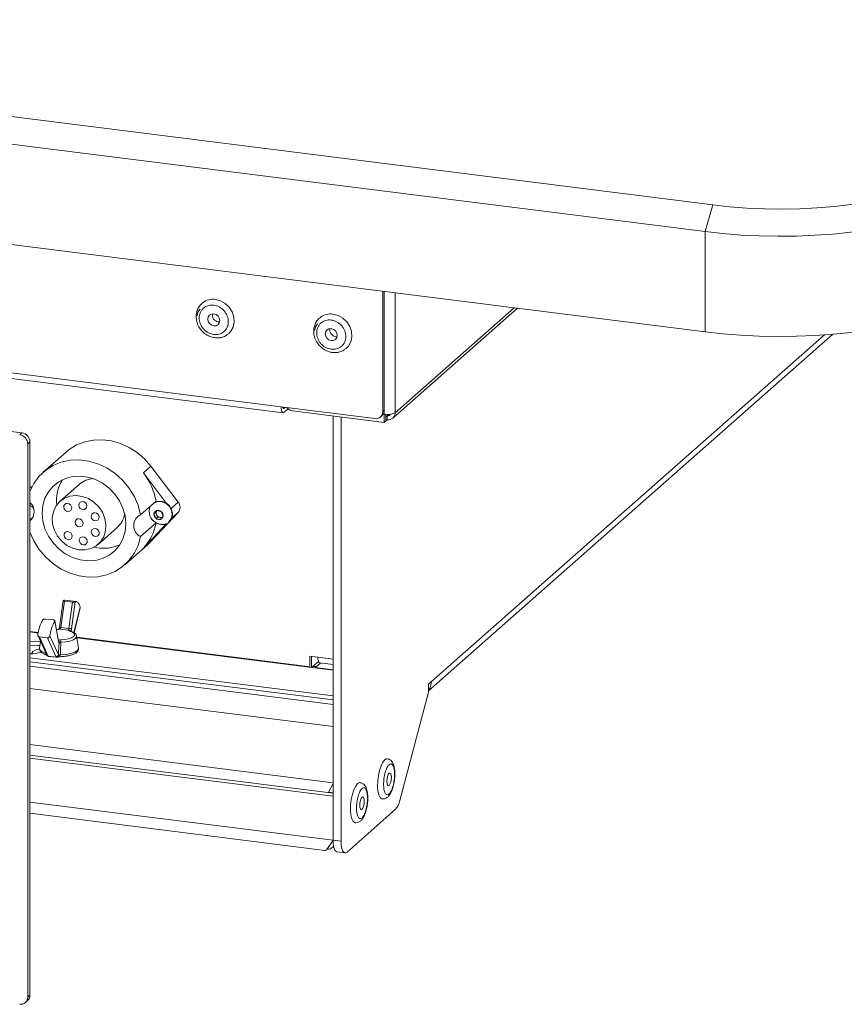
# Model space of a CAD drawing. Units: millimetres. Extents: x 5 to 415, y 5 to 292.
# Drawn here: x 348 to 361, y 97 to 112 of the extents above; entities that cross this region are included whole.
import ezdxf

# ---------------------------------------------------------------- set-up
doc = ezdxf.new("R2010")
doc.units = ezdxf.units.MM

msp = doc.modelspace()

# ---------------------------------------------------------------- linework, layer by layer
at = {"color": 7, "linetype": 'Continuous', "lineweight": 15}
for p, q in [((256.978, 122.033), (358.8135, 109.203)), ((358.6956, 108.7848), (256.8602, 121.6148)), ((358.6956, 107.2134), (256.8602, 120.0435)), ((352.0538, 106.0385), (273.3543, 115.9537)), ((273.3848, 115.863), (352.0843, 105.9478)), ((347.9946, 105.6327), (267.9855, 115.7129)), ((358.6956, 108.7848), (358.8135, 109.203)), ((358.6956, 107.2134), (358.6956, 108.7848)), ((353.644, 107.8499), (353.644, 105.9639)), ((353.6676, 105.9847), (353.6676, 107.8469)), ((353.8029, 105.8634), (355.7539, 107.584)), ((351.0697, 107.3705), (351.0902, 107.3702)), ((352.9093, 107.1387), (352.9299, 107.1384)), ((354.3595, 101.5882), (360.6954, 107.1759)), ((353.5193, 105.8539), (352.0538, 106.0385)), ((352.1162, 106.0307), (352.101, 106.0173)), ((352.101, 105.9544), (352.1621, 106.0083)), ((353.6676, 105.7961), (352.2333, 105.9768)), ((352.8677, 99.2453), (352.8677, 105.8969)), ((352.9925, 99.2296), (352.9925, 105.8812)), ((353.6075, 105.8796), (353.6311, 105.9004)), ((353.644, 105.9639), (353.6676, 105.9847)), ((353.6676, 105.7961), (353.6676, 105.9218)), ((353.6912, 105.8169), (353.6912, 105.9197)), ((353.6912, 105.8845), (353.6959, 105.8839)), ((353.6959, 105.8839), (353.7147, 105.9005)), ((353.6959, 105.8839), (353.6959, 105.8211)), ((353.7147, 105.9005), (353.7147, 105.8377)), ((353.6912, 105.8169), (353.6676, 105.7961)), ((353.6959, 105.8211), (353.6912, 105.8217)), ((353.6959, 105.8211), (353.7147, 105.8377)), ((347.9592, 105.6015), (347.9946, 105.6327)), ((348.1193, 105.4913), (348.0839, 105.4601)), ((348.0839, 96.7863), (348.0839, 105.4601)), ((348.1193, 96.8175), (348.1193, 105.4913)), ((348.6856, 105.3312), (348.3261, 105.0141)), ((349.8972, 105.0042), (350.0151, 105.1082)), ((350.0151, 105.1082), (350.4416, 104.5467)), ((349.8972, 105.0042), (350.2608, 104.5257)), ((348.8918, 104.8241), (348.5913, 104.5591)), ((349.8536, 104.3484), (350.0953, 104.5615)), ((348.1761, 104.4491), (348.1625, 104.4669)), ((350.4416, 104.3843), (350.0151, 103.9303)), ((350.1032, 104.4147), (350.0619, 104.3604)), ((350.0855, 104.3812), (350.0619, 104.3604)), ((350.0619, 104.3604), (350.0924, 104.2908)), ((350.1061, 104.4083), (350.0855, 104.3812)), ((350.0855, 104.3812), (350.1008, 104.3464)), ((350.1008, 104.3464), (350.116, 104.3116)), ((350.1749, 104.3994), (350.1032, 104.4147)), ((350.1099, 104.4133), (350.1061, 104.4083)), ((350.1103, 104.4132), (350.1061, 104.4083)), ((350.1642, 104.2755), (350.2054, 104.3298)), ((350.2054, 104.3298), (350.1749, 104.3994)), ((348.1193, 104.2668), (348.1687, 104.3104)), ((350.0953, 104.2192), (349.8536, 104.006)), ((350.2608, 104.2133), (349.8972, 103.8263)), ((350.116, 104.3116), (350.0924, 104.2908)), ((350.0924, 104.2908), (350.1642, 104.2755)), ((350.116, 104.3116), (350.1519, 104.304)), ((350.1519, 104.304), (350.1811, 104.2977)), ((350.2947, 104.2338), (350.2994, 104.238)), ((349.1866, 103.8841), (349.4871, 104.1491)), ((349.5267, 103.8784), (349.4804, 103.8587)), ((349.6049, 103.5641), (349.9644, 103.8812)), ((349.8972, 103.8263), (350.0151, 103.9303)), ((350.0151, 103.9303), (349.9644, 103.8812)), ((348.6376, 103.0029), (348.5817, 102.5834)), ((348.6596, 102.9944), (348.6047, 102.5819)), ((348.8474, 102.9859), (348.6587, 103.008)), ((348.6596, 102.9944), (348.7854, 102.9797)), ((348.7305, 102.5672), (348.7854, 102.9797)), ((348.8282, 102.9827), (348.7721, 102.5606)), ((348.81, 102.4992), (348.9053, 102.8906)), ((348.3635, 102.7132), (348.4893, 102.6985)), ((348.5656, 102.3645), (348.5094, 102.6799)), ((348.5669, 102.374), (348.5112, 102.6867)), ((348.2493, 102.503), (348.1193, 102.5193)), ((348.727, 102.5379), (348.5879, 102.5541)), ((348.6047, 102.5819), (348.7305, 102.5672)), ((348.2463, 102.4502), (348.3788, 102.1582)), ((348.2699, 102.4321), (348.3957, 102.4174)), ((348.2699, 102.4321), (348.4009, 102.1431)), ((348.286, 102.3628), (348.2702, 102.2566)), ((348.5268, 102.1284), (348.3957, 102.4174)), ((348.4323, 102.4492), (348.5664, 102.1536)), ((348.8787, 102.2566), (348.8507, 102.4447)), ((352.4687, 101.9714), (348.8533, 102.4269)), ((348.1193, 102.1068), (352.8677, 101.5086)), ((348.1193, 102.044), (352.8677, 101.4457)), ((348.4009, 102.1431), (348.4037, 102.1331)), ((348.4037, 102.1331), (348.5333, 102.1179)), ((348.408, 102.1288), (348.5376, 102.1137)), ((348.5333, 102.1179), (348.5268, 102.1284)), ((348.5664, 102.1536), (348.5694, 102.1418)), ((352.6301, 102.1156), (352.5054, 102.1313)), ((352.5054, 102.1313), (352.5054, 101.9581)), ((352.529, 102.1283), (352.529, 101.9551)), ((352.6391, 102.0498), (352.5313, 101.9548)), ((352.6606, 102.0249), (352.8677, 101.9988)), ((352.8677, 101.9124), (352.452, 101.9648)), ((352.5901, 101.9545), (352.6066, 101.9691)), ((352.8677, 101.9195), (352.5901, 101.9545)), ((352.5901, 101.9545), (352.5901, 101.9474)), ((354.3595, 101.6923), (354.4067, 101.7339)), ((354.3595, 101.5666), (353.9104, 99.8688)), ((354.3595, 101.6923), (354.3595, 101.5666)), ((352.8677, 99.9842), (348.1193, 100.5824)), ((352.8677, 99.9367), (348.1193, 100.5349)), ((353.8205, 100.1361), (353.8292, 100.1902)), ((352.8677, 100.1368), (352.7972, 100.0002)), ((352.7972, 100.0002), (352.8677, 99.9913)), ((352.7972, 99.9931), (352.7972, 100.0002)), ((353.0867, 99.0613), (353.841, 99.7265)), ((353.3962, 99.7619), (353.405, 99.8161)), ((348.1193, 99.6698), (352.7367, 99.0881)), ((352.9925, 99.2296), (352.8677, 99.2453)), ((352.8689, 99.1422), (352.8762, 99.1486)), ((352.9287, 99.0639), (353.0534, 99.0481)), ((348.0839, 96.7863), (348.1193, 96.8175)), ((348.0474, 96.702), (348.0828, 96.7332))]:
    msp.add_line(p, q, dxfattribs=at)
at = {"color": 8, "linetype": 'Continuous', "lineweight": 15}
for p, q in [((353.6676, 105.9218), (353.6676, 107.8469)), ((353.8395, 105.9477), (353.8395, 107.8252)), ((355.7023, 107.5905), (353.8395, 105.9477)), ((360.566, 107.1658), (354.4067, 101.7339)), ((352.101, 106.0173), (352.0854, 106.0192)), ((353.7147, 105.9005), (353.7363, 105.9195)), ((350.3292, 104.4476), (350.4416, 104.5467)), ((350.339, 104.2938), (350.4416, 104.3843)), ((348.8082, 102.5001), (348.9053, 102.8985)), ((348.1193, 102.5107), (348.2477, 102.4945)), ((348.5482, 102.5479), (348.5361, 102.5473)), ((348.8546, 102.418), (352.452, 101.9648)), ((348.3683, 102.1768), (348.3685, 102.1809)), ((348.3683, 102.1768), (348.3711, 102.1752)), ((352.6066, 101.9691), (352.6687, 102.0239)), ((352.8677, 102.0856), (352.6301, 102.1156)), ((352.8677, 101.3744), (348.1193, 101.9727)), ((352.8677, 101.028), (348.1193, 101.6262)), ((352.8677, 100.148), (348.1193, 100.7463)), ((352.8677, 99.2453), (348.1193, 99.8435))]:
    msp.add_line(p, q, dxfattribs=at)
at = {"color": 7, "linetype": 'Continuous', "lineweight": 15, "flags": 128}
for points in [[(358.8135, 109.203), (359.0769, 109.1743), (359.3472, 109.1539), (359.6219, 109.1419), (359.8988, 109.1384), (360.1755, 109.1434), (360.4496, 109.157), (360.7188, 109.1788), (360.9808, 109.2089), (361.2334, 109.2469), (361.4744, 109.2925), (361.7017, 109.3454), (361.9134, 109.4049), (362.1077, 109.4708), (362.283, 109.5423), (362.4377, 109.619), (362.5705, 109.7), (362.6804, 109.7848)], [(362.9922, 109.4313), (362.8776, 109.3422), (362.7402, 109.2568), (362.5809, 109.1757), (362.4011, 109.0995), (362.202, 109.0288), (361.9852, 108.9642), (361.7523, 108.9062), (361.5052, 108.8551), (361.2456, 108.8114), (360.9756, 108.7754), (360.6972, 108.7474), (360.4125, 108.7276), (360.1238, 108.7161), (359.8331, 108.7131), (359.5428, 108.7185), (359.255, 108.7323), (358.9719, 108.7545), (358.6956, 108.7848)], [(351.0249, 107.7238), (351.1048, 107.7027), (351.1788, 107.6609), (351.2414, 107.6018), (351.2879, 107.5295), (351.3149, 107.4495), (351.3204, 107.3676), (351.304, 107.2901), (351.2669, 107.2226), (351.2329, 107.1865)], [(362.9922, 107.8599), (362.8776, 107.7708), (362.7402, 107.6854), (362.5809, 107.6043), (362.4011, 107.5281), (362.202, 107.4575), (361.9852, 107.3929), (361.7523, 107.3348), (361.5052, 107.2838), (361.2456, 107.2401), (360.9756, 107.2041), (360.6972, 107.1761), (360.4125, 107.1562), (360.1238, 107.1448), (359.8331, 107.1417), (359.5428, 107.1472), (359.255, 107.161), (358.9719, 107.1831), (358.6956, 107.2134)], [(350.7381, 107.4666), (350.7504, 107.5224), (350.7855, 107.571)], [(350.9989, 107.3081), (351.0347, 107.3108), (351.0651, 107.3274), (351.0854, 107.3554), (351.0925, 107.3906), (351.0854, 107.4276), (351.0651, 107.4607), (351.0347, 107.485), (350.9989, 107.4967), (350.9632, 107.494), (350.9328, 107.4774), (350.9125, 107.4493), (350.9054, 107.4142), (350.9125, 107.3772), (350.9328, 107.344), (350.9632, 107.3198), (350.9989, 107.3081)], [(352.8645, 107.492), (352.9444, 107.4709), (353.0184, 107.4292), (353.081, 107.37), (353.1275, 107.2977), (353.1545, 107.2177), (353.16, 107.1359), (353.1436, 107.0583), (353.1065, 106.9908), (353.0725, 106.9547)], [(352.5777, 107.2348), (352.59, 107.2906), (352.6252, 107.3392)], [(352.8386, 107.0763), (352.8744, 107.079), (352.9047, 107.0956), (352.925, 107.1236), (352.9321, 107.1588), (352.925, 107.1958), (352.9047, 107.2289), (352.8744, 107.2532), (352.8386, 107.2649), (352.8028, 107.2622), (352.7725, 107.2456), (352.7522, 107.2176), (352.7451, 107.1824), (352.7522, 107.1454), (352.7725, 107.1123), (352.8028, 107.088), (352.8386, 107.0763)], [(352.0538, 106.0385), (352.0547, 106.0148), (352.0574, 105.9936), (352.0618, 105.9757), (352.0676, 105.9618), (352.0748, 105.9525), (352.0829, 105.9481), (352.0918, 105.9487), (352.101, 105.9544)], [(352.101, 106.0173), (352.0964, 106.0144), (352.092, 106.0141), (352.0879, 106.0163), (352.0843, 106.021), (352.0814, 106.0279), (352.0795, 106.0353)], [(348.6856, 105.3312), (348.7354, 105.3714), (348.8505, 105.4417), (348.9774, 105.4913), (349.1129, 105.5188), (349.2537, 105.5237), (349.3963, 105.5057), (349.5371, 105.4654), (349.6726, 105.4037), (349.7995, 105.3222), (349.9146, 105.2228), (350.0151, 105.1082)], [(348.1177, 104.7129), (348.1781, 104.8365), (348.2605, 104.9486), (348.3614, 105.0434), (348.4783, 105.1183), (348.608, 105.1713), (348.7472, 105.201), (348.8921, 105.2067), (349.0389, 105.1882), (349.1838, 105.146), (349.323, 105.0812), (349.4527, 104.9955), (349.5696, 104.8912), (349.6705, 104.771), (349.7528, 104.6381), (349.8144, 104.496), (349.8536, 104.3484)], [(349.2565, 103.6612), (349.1438, 103.6316), (349.025, 103.6244), (348.9041, 103.6398), (348.7854, 103.6773), (348.6728, 103.7356), (348.5701, 103.8128), (348.481, 103.9062), (348.4083, 104.0127), (348.3546, 104.1286), (348.3217, 104.2499), (348.3107, 104.3726), (348.322, 104.4924), (348.3553, 104.6053), (348.4093, 104.7074), (348.4822, 104.7953), (348.5716, 104.866), (348.6745, 104.917), (348.7872, 104.9466), (348.906, 104.9538), (349.0268, 104.9384), (349.1456, 104.9009), (349.2582, 104.8426), (349.3608, 104.7654), (349.45, 104.672), (349.5227, 104.5655), (349.5764, 104.4497), (349.6093, 104.3283), (349.6203, 104.2057), (349.609, 104.0858), (349.5757, 103.9729), (349.5217, 103.8708), (349.4487, 103.7829), (349.3593, 103.7123), (349.2565, 103.6612)], [(348.1535, 104.7911), (348.1369, 104.7826), (348.1193, 104.7703)], [(348.1501, 104.7876), (348.1322, 104.7785), (348.1193, 104.7698)], [(349.076, 103.818), (348.984, 103.7963), (348.8869, 103.7976), (348.7899, 103.8217), (348.6982, 103.8674), (348.6168, 103.9322), (348.5501, 104.0126), (348.5016, 104.1043), (348.4741, 104.2022), (348.4689, 104.3013), (348.4863, 104.396), (348.5254, 104.4813), (348.5842, 104.5527), (348.6594, 104.6061), (348.7469, 104.6389), (348.8421, 104.6491), (348.9399, 104.6363), (349.0348, 104.6012), (349.122, 104.5456), (349.1965, 104.4725), (349.2545, 104.3859), (349.2928, 104.2904), (349.3093, 104.1913), (349.3031, 104.0937), (349.2746, 104.0031), (349.2254, 103.9242), (349.158, 103.8614), (349.076, 103.818)], [(348.6837, 104.5228), (348.6644, 104.5103), (348.6523, 104.4905), (348.6492, 104.4666), (348.6556, 104.4421), (348.6704, 104.4208), (348.6915, 104.406), (348.7156, 104.3998), (348.7391, 104.4032), (348.7584, 104.4158), (348.7705, 104.4355), (348.7736, 104.4594), (348.7673, 104.4839), (348.7524, 104.5052), (348.7313, 104.5201), (348.7072, 104.5263), (348.6837, 104.5228)], [(348.9205, 104.5504), (348.9012, 104.5379), (348.8891, 104.5181), (348.886, 104.4942), (348.8923, 104.4697), (348.9072, 104.4484), (348.9283, 104.4336), (348.9524, 104.4274), (348.9759, 104.4308), (348.9952, 104.4434), (349.0073, 104.4631), (349.0104, 104.487), (349.004, 104.5115), (348.9892, 104.5328), (348.9681, 104.5477), (348.9439, 104.5539), (348.9205, 104.5504)], [(350.2947, 104.2338), (350.2974, 104.2362), (350.3331, 104.2868), (350.3467, 104.3495), (350.3363, 104.4158), (350.3033, 104.4768), (350.2521, 104.5242), (350.1897, 104.5516), (350.1246, 104.5553), (350.0654, 104.5349), (350.0644, 104.5343)], [(350.2994, 104.238), (350.3021, 104.2404), (350.3379, 104.291), (350.3514, 104.3537), (350.341, 104.42), (350.308, 104.481), (350.2568, 104.5283), (350.1945, 104.5558), (350.1293, 104.5595), (350.0701, 104.5391), (350.0691, 104.5384)], [(349.1126, 104.3754), (349.0934, 104.3629), (349.0812, 104.3431), (349.0781, 104.3192), (349.0845, 104.2947), (349.0993, 104.2735), (349.1204, 104.2586), (349.1446, 104.2524), (349.1681, 104.2558), (349.1873, 104.2684), (349.1994, 104.2881), (349.2026, 104.3121), (349.1962, 104.3365), (349.1813, 104.3578), (349.1602, 104.3727), (349.1361, 104.3789), (349.1126, 104.3754)], [(350.1642, 104.2755), (350.1868, 104.2894), (350.2014, 104.3118), (350.2056, 104.3393), (350.1989, 104.3677), (350.1823, 104.3926), (350.1582, 104.4103), (350.1304, 104.418), (350.1032, 104.4147), (350.0805, 104.4008), (350.066, 104.3784), (350.0617, 104.3509), (350.0684, 104.3226), (350.0851, 104.2977), (350.1091, 104.28), (350.1369, 104.2722), (350.1642, 104.2755)], [(348.8612, 104.2814), (348.842, 104.2689), (348.8299, 104.2491), (348.8267, 104.2252), (348.8331, 104.2007), (348.8479, 104.1794), (348.869, 104.1645), (348.8932, 104.1584), (348.9167, 104.1618), (348.9359, 104.1744), (348.9481, 104.1941), (348.9512, 104.218), (348.9448, 104.2425), (348.93, 104.2638), (348.9089, 104.2787), (348.8847, 104.2848), (348.8612, 104.2814)], [(349.8536, 104.006), (349.8144, 103.8683), (349.7528, 103.7417), (349.6705, 103.6296), (349.5696, 103.5348), (349.4527, 103.4599), (349.323, 103.4069), (349.1838, 103.3772), (349.0389, 103.3715), (348.8921, 103.39), (348.7472, 103.4322), (348.608, 103.497), (348.4783, 103.5827), (348.3614, 103.687), (348.2605, 103.8072), (348.1781, 103.9401), (348.1193, 104.0745)], [(348.6889, 104.0799), (348.6696, 104.0674), (348.6575, 104.0476), (348.6544, 104.0237), (348.6607, 103.9992), (348.6756, 103.9779), (348.6967, 103.9631), (348.7208, 103.9569), (348.7443, 103.9603), (348.7636, 103.9729), (348.7757, 103.9926), (348.7788, 104.0166), (348.7724, 104.041), (348.7576, 104.0623), (348.7365, 104.0772), (348.7123, 104.0834), (348.6889, 104.0799)], [(349.1155, 104.1297), (349.0962, 104.1171), (349.0841, 104.0974), (349.081, 104.0734), (349.0873, 104.049), (349.1022, 104.0277), (349.1233, 104.0128), (349.1474, 104.0066), (349.1709, 104.0101), (349.1902, 104.0226), (349.2023, 104.0424), (349.2054, 104.0663), (349.1991, 104.0908), (349.1842, 104.112), (349.1631, 104.1269), (349.139, 104.1331), (349.1155, 104.1297)], [(348.9269, 103.9981), (348.9076, 103.9856), (348.8955, 103.9658), (348.8924, 103.9419), (348.8987, 103.9174), (348.9136, 103.8962), (348.9347, 103.8813), (348.9588, 103.8751), (348.9823, 103.8785), (349.0016, 103.8911), (349.0137, 103.9108), (349.0168, 103.9348), (349.0105, 103.9592), (348.9956, 103.9805), (348.9745, 103.9954), (348.9504, 104.0016), (348.9269, 103.9981)], [(348.6395, 103.0048), (348.6514, 103.008), (348.6587, 103.008)], [(348.8282, 102.9827), (348.8401, 102.986), (348.8517, 102.9851), (348.8627, 102.9802), (348.873, 102.9713), (348.8825, 102.9585), (348.8912, 102.9419), (348.8988, 102.9218), (348.9053, 102.8985)], [(348.547, 102.5498), (348.547, 102.5498), (348.5476, 102.5494), (348.5482, 102.5479)], [(348.6007, 102.3865), (348.6669, 102.3921), (348.7258, 102.4036), (348.7728, 102.4201), (348.8043, 102.4403), (348.8176, 102.4626), (348.8118, 102.4853), (348.7874, 102.5066), (348.7462, 102.5247)], [(348.2718, 102.2466), (348.2556, 102.2433), (348.2001, 102.2265), (348.1629, 102.2048), (348.1476, 102.1803), (348.1484, 102.1692)], [(352.6301, 102.1156), (352.631, 102.0919), (352.6337, 102.0706), (352.6381, 102.0527), (352.6439, 102.0389), (352.6511, 102.0295), (352.6592, 102.0251), (352.6606, 102.0249)], [(353.636, 99.8954), (353.6314, 99.8963), (353.6053, 99.9156), (353.5845, 99.9567), (353.5705, 100.0165), (353.5643, 100.0906), (353.5664, 100.1736), (353.5766, 100.2592), (353.5942, 100.3411), (353.6178, 100.4133), (353.6458, 100.4704), (353.676, 100.5081)], [(353.676, 100.5081), (353.7062, 100.5236), (353.7156, 100.5237)], [(353.7446, 100.1066), (353.7581, 100.1257), (353.7696, 100.1563), (353.7773, 100.1936), (353.78, 100.2321), (353.7773, 100.2658), (353.7696, 100.2896), (353.7581, 100.2999), (353.7446, 100.2952), (353.7311, 100.2761), (353.7196, 100.2455), (353.7119, 100.2082), (353.7092, 100.1697), (353.7119, 100.136), (353.7196, 100.1122), (353.7311, 100.1018), (353.7446, 100.1066)], [(353.2117, 99.5212), (353.2071, 99.5222), (353.1811, 99.5415), (353.1603, 99.5825), (353.1462, 99.6423), (353.14, 99.7165), (353.1421, 99.7994), (353.1523, 99.885), (353.1699, 99.967), (353.1936, 100.0391), (353.2215, 100.0962), (353.2517, 100.1339)], [(353.2517, 100.1339), (353.2819, 100.1495), (353.2914, 100.1495)], [(353.3203, 99.7324), (353.3339, 99.7515), (353.3453, 99.7821), (353.353, 99.8194), (353.3557, 99.8579), (353.353, 99.8916), (353.3453, 99.9154), (353.3339, 99.9258), (353.3203, 99.921), (353.3068, 99.9019), (353.2953, 99.8713), (353.2877, 99.834), (353.285, 99.7955), (353.2877, 99.7618), (353.2953, 99.738), (353.3068, 99.7277), (353.3203, 99.7324)], [(352.8677, 99.2453), (352.8696, 99.1978), (352.8749, 99.1554), (352.8836, 99.1196), (352.8954, 99.0919), (352.9096, 99.0732), (352.9259, 99.0643), (352.9287, 99.0639)], [(353.0867, 99.0613), (353.0684, 99.0499), (353.0507, 99.0486), (353.0344, 99.0575), (353.0201, 99.0762), (353.0084, 99.1039), (352.9996, 99.1397), (352.9943, 99.1821), (352.9925, 99.2296)]]:
    msp.add_lwpolyline(points, dxfattribs=at)
at = {"color": 8, "linetype": 'Continuous', "lineweight": 15, "flags": 128}
for points in [[(348.8507, 102.4447), (348.8506, 102.435), (348.8354, 102.4096), (348.7997, 102.3866), (348.7463, 102.3679), (348.6794, 102.3548), (348.6042, 102.3485)], [(348.2702, 102.2566), (348.2701, 102.2563), (348.2789, 102.2269), (348.3125, 102.1997), (348.3683, 102.1768)], [(348.5953, 102.1502), (348.6817, 102.1565), (348.759, 102.1708), (348.8209, 102.1918), (348.8619, 102.2179), (348.8788, 102.2469), (348.8787, 102.2566)]]:
    msp.add_lwpolyline(points, dxfattribs=at)
at = {"color": 7, "linetype": 'Continuous', "lineweight": 15}
for centre, radius, start, end in [((350.9873, 107.4622), 0.2643, 81.83326, 128.24341), ((351.0838, 107.4768), 0.1073, 169.18676, 262.43216), ((352.827, 107.2304), 0.2643, 81.83326, 128.24341), ((352.9234, 107.245), 0.1073, 169.18676, 262.43216), ((352.2537, 106.1195), 0.1441, 219.75861, 261.87452), ((353.5355, 105.9612), 0.1085, 261.39863, 1.42061), ((353.5565, 105.9828), 0.1111, 312.15804, 0.97766), ((353.7167, 106.1797), 0.2625, 259.22613, 297.8883), ((353.731, 105.945), 0.1085, 261.39863, 1.42061), ((353.7229, 105.9543), 0.0544, 261.38611, 324.213), ((347.9384, 105.4574), 0.1456, 1.05871, 81.76054), ((347.9737, 105.4886), 0.1456, 1.05871, 81.76054), ((349.0618, 104.3648), 1.0521, 10.77644, 37.42991), ((349.1512, 104.5699), 0.617, 147.95881, 186.48248), ((349.132, 104.5479), 0.366, 92.93111, 131.01335), ((347.997, 104.3957), 0.1892, 310.28147, 49.71853), ((350.1939, 104.4004), 0.2064, 157.04227, 241.44617), ((350.3449, 104.4655), 0.1263, 319.96573, 40.03427), ((349.2447, 104.421), 0.3642, 311.70803, 349.98601), ((349.9333, 104.1772), 0.1888, 114.96606, 245.03394), ((350.1562, 104.3728), 0.0614, 144.64249, 205.46844), ((350.1683, 104.3757), 0.0736, 203.47906, 257.14262), ((350.2267, 104.3586), 0.1266, 342.35444, 17.64556), ((349.3179, 104.3648), 0.7909, 317.09431, 349.38841), ((350.1648, 104.3608), 0.0582, 257.23156, 294.08071), ((349.2674, 104.4512), 0.6296, 256.60643, 289.77529), ((348.8537, 102.3957), 0.6147, 150.11875, 172.93524), ((349.0424, 102.3736), 0.6147, 150.11875, 172.93524), ((348.5231, 102.5916), 0.0821, 338.18642, 353.20837), ((348.6489, 102.5769), 0.0821, 338.18642, 353.20837), ((348.69, 102.1762), 0.393, 77.95642, 84.09553), ((348.7518, 102.5094), 0.0163, 71.50972, 109.94068), ((348.609, 102.58), 0.1642, 338.18642, 353.20837), ((348.2045, 101.7936), 0.5711, 81.60162, 98.57873), ((348.5942, 102.3653), 0.0286, 181.62533, 230.99169), ((348.4236, 102.3508), 0.1806, 359.27629, 11.40429), ((348.2047, 101.7277), 0.5742, 82.83837, 98.55097), ((348.1452, 102.5863), 0.4179, 266.44715, 290.82018), ((348.4119, 102.1619), 0.0333, 186.33338, 263.32842), ((348.5311, 102.1654), 0.0372, 263.32656, 341.47279), ((348.5323, 102.1586), 0.0407, 271.44175, 335.67516), ((348.5415, 102.1468), 0.0333, 263.32842, 296.89181), ((352.4663, 101.9521), 0.0191, 27.36609, 138.2724), ((352.5909, 101.8575), 0.1126, 82.00239, 120.57342), ((354.1814, 101.7307), 0.2253, 322.24583, 0.81685), ((353.6102, 99.927), 0.3057, 319.00797, 349.02751), ((347.9755, 96.7836), 0.1085, 261.39863, 1.42061), ((348.0082, 96.8156), 0.1111, 312.15804, 0.97766)]:
    msp.add_arc(centre, radius, start, end, dxfattribs=at)
at = {"color": 8, "linetype": 'Continuous', "lineweight": 15}
for centre, radius, start, end in [((348.5942, 102.5351), 0.0265, 78.83819, 134.63948), ((348.5823, 102.5391), 0.016, 69.69587, 107.7426), ((348.5882, 102.5062), 0.0775, 77.71224, 94.74782), ((348.7204, 102.5008), 0.0458, 32.99042, 84.06518), ((348.7288, 102.5057), 0.0322, 39.97314, 93.13241), ((348.5514, 102.3714), 0.0157, 334.0612, 9.63907), ((348.539, 102.3414), 0.0453, 2.00152, 52.92776), ((348.5438, 102.3481), 0.0328, 351.08142, 41.28306), ((348.3927, 102.1708), 0.0252, 166.15362, 240.97025), ((348.403, 102.17), 0.027, 205.98628, 265.58117), ((348.4085, 102.1628), 0.0301, 188.91306, 260.84944), ((348.4096, 102.1347), 0.00607, 195.33502, 255.36663), ((348.5392, 102.1195), 0.00607, 195.33502, 255.36663), ((348.5439, 102.1392), 0.0256, 299.72911, 5.80141), ((348.4905, 102.1427), 0.105, 349.49449, 4.13075)]:
    msp.add_arc(centre, radius, start, end, dxfattribs=at)
at = {"color": 7, "linetype": 'Continuous', "lineweight": 15}
for points, knots in [([(350.8259, 107.6685), (350.8169, 107.6619), (350.7874, 107.6402), (350.7537, 107.5886), (350.7283, 107.5204), (350.7214, 107.4513), (350.7289, 107.3895), (350.7451, 107.3372), (350.7691, 107.2856), (350.7941, 107.2537), (350.8089, 107.2348)], [0, 0, 0, 0, 0.0706685, 0.23351682, 0.38216302, 0.52735521, 0.66038255, 0.75987604, 0.85737864, 1, 1, 1, 1]), ([(350.9989, 107.173), (350.9703, 107.1796), (350.9263, 107.1899), (350.8733, 107.2252), (350.8368, 107.2594), (350.8073, 107.2999), (350.7798, 107.3567), (350.7658, 107.4318), (350.7798, 107.5032), (350.8073, 107.5532), (350.8368, 107.5862), (350.8733, 107.6114), (350.9263, 107.6324), (350.9989, 107.6373), (351.0716, 107.6141), (351.1246, 107.5797), (351.161, 107.5453), (351.1906, 107.5049), (351.2181, 107.448), (351.2321, 107.373), (351.2181, 107.3015), (351.1906, 107.2516), (351.161, 107.2185), (351.1246, 107.1935), (351.0716, 107.1716), (351.0276, 107.1724), (350.9989, 107.173)], [0, 0, 0, 0, 0.0598642, 0.0920902, 0.125, 0.1579098, 0.1901358, 0.25, 0.3098642, 0.3420902, 0.375, 0.4079098, 0.4401358, 0.5, 0.5598642, 0.5920902, 0.625, 0.6579098, 0.6901358, 0.75, 0.8098642, 0.8420902, 0.875, 0.9079098, 0.9401358, 1, 1, 1, 1]), ([(352.6655, 107.4367), (352.6566, 107.4301), (352.627, 107.4084), (352.5934, 107.3568), (352.568, 107.2887), (352.5611, 107.2195), (352.5685, 107.1578), (352.5848, 107.1055), (352.6088, 107.0538), (352.6338, 107.0219), (352.6486, 107.003)], [0, 0, 0, 0, 0.0706685, 0.23351682, 0.38216302, 0.52735521, 0.66038255, 0.75987604, 0.85737864, 1, 1, 1, 1]), ([(352.8386, 106.9412), (352.81, 106.9479), (352.7659, 106.9581), (352.7129, 106.9934), (352.6765, 107.0276), (352.6469, 107.0681), (352.6194, 107.125), (352.6055, 107.2), (352.6194, 107.2715), (352.6469, 107.3214), (352.6765, 107.3544), (352.7129, 107.3796), (352.7659, 107.4007), (352.8386, 107.4056), (352.9113, 107.3823), (352.9643, 107.348), (353.0007, 107.3136), (353.0303, 107.2731), (353.0578, 107.2162), (353.0717, 107.1412), (353.0578, 107.0697), (353.0303, 107.0198), (353.0007, 106.9868), (352.9643, 106.9617), (352.9113, 106.9398), (352.8672, 106.9406), (352.8386, 106.9412)], [0, 0, 0, 0, 0.0598642, 0.0920902, 0.125, 0.1579098, 0.1901358, 0.25, 0.3098642, 0.3420902, 0.375, 0.4079098, 0.4401358, 0.5, 0.5598642, 0.5920902, 0.625, 0.6579098, 0.6901358, 0.75, 0.8098642, 0.8420902, 0.875, 0.9079098, 0.9401358, 1, 1, 1, 1]), ([(350.8089, 107.2348), (350.8293, 107.2146), (350.8579, 107.1863), (350.9082, 107.1559), (350.9535, 107.1357), (351.0106, 107.1218), (351.0719, 107.119), (351.1351, 107.1303), (351.1908, 107.1527), (351.2194, 107.1776), (351.2312, 107.1879)], [0, 0, 0, 0, 0.1753219, 0.2456168, 0.3621049, 0.483259, 0.6138226, 0.7517071, 0.8972809, 1, 1, 1, 1]), ([(352.6486, 107.003), (352.669, 106.9828), (352.6976, 106.9545), (352.7478, 106.9241), (352.7932, 106.9039), (352.8502, 106.8901), (352.9116, 106.8872), (352.9747, 106.8986), (353.0305, 106.9209), (353.0591, 106.9458), (353.0709, 106.9561)], [0, 0, 0, 0, 0.1753219, 0.2456168, 0.3621049, 0.483259, 0.6138226, 0.7517071, 0.8972809, 1, 1, 1, 1]), ([(348.1193, 104.501), (348.1294, 104.4894), (348.1419, 104.475), (348.1592, 104.4682), (348.1625, 104.4669)], [0, 0, 0, 0, 0.8070876, 1, 1, 1, 1]), ([(350.04, 104.2686), (350.0545, 104.2538), (350.085, 104.2227), (350.1455, 104.1985), (350.2062, 104.1924), (350.2425, 104.2019), (350.259, 104.2062)], [0, 0, 0, 0, 0.2547685, 0.5359617, 0.789118, 1, 1, 1, 1]), ([(348.6395, 103.0048), (348.6386, 103.0042), (348.6368, 103.003), (348.6386, 103.0003), (348.6441, 102.9976), (348.6517, 102.9955), (348.6574, 102.9947), (348.6596, 102.9944)], [0, 0, 0, 0, 0.2051903, 0.4279668, 0.6515751, 0.8682004, 1, 1, 1, 1]), ([(348.7854, 102.9797), (348.7879, 102.9795), (348.7938, 102.9789), (348.8037, 102.9789), (348.814, 102.9796), (348.8227, 102.981), (348.8268, 102.9821), (348.8281, 102.9827), (348.8282, 102.9827)], [0, 0, 0, 0, 0.14434512, 0.34358224, 0.54868834, 0.76401844, 0.98690858, 1, 1, 1, 1]), ([(348.9053, 102.8985), (348.9054, 102.8978), (348.906, 102.8952), (348.9054, 102.8926), (348.9049, 102.8906)], [0, 0, 0, 0, 0.2281126, 1, 1, 1, 1]), ([(348.3635, 102.7132), (348.36, 102.7135), (348.353, 102.714), (348.342, 102.7129), (348.3321, 102.7103), (348.3246, 102.7065), (348.3219, 102.7033), (348.3207, 102.7019)], [0, 0, 0, 0, 0.2025597, 0.4049109, 0.6129545, 0.8312023, 1, 1, 1, 1]), ([(348.5094, 102.6799), (348.5097, 102.6804), (348.5112, 102.6828), (348.5118, 102.6871), (348.5088, 102.692), (348.5021, 102.6959), (348.4948, 102.6978), (348.4903, 102.6984), (348.4893, 102.6985)], [0, 0, 0, 0, 0.0631283, 0.2827352, 0.5065519, 0.7286092, 0.9413752, 1, 1, 1, 1]), ([(348.2436, 102.4713), (348.2433, 102.4678), (348.2427, 102.4601), (348.2463, 102.4487), (348.2535, 102.439), (348.2621, 102.4336), (348.2678, 102.4325), (348.2699, 102.4321)], [0, 0, 0, 0, 0.19631202, 0.42850511, 0.66041768, 0.87801538, 1, 1, 1, 1]), ([(348.5775, 102.5544), (348.5752, 102.5537), (348.57, 102.5522), (348.5591, 102.5504), (348.5507, 102.5501), (348.547, 102.55)], [0, 0, 0, 0, 0.307374, 0.6899633, 1, 1, 1, 1]), ([(348.5879, 102.5541), (348.5821, 102.5526), (348.5705, 102.5494), (348.5557, 102.5484), (348.5482, 102.5479)], [0, 0, 0, 0, 0.4952394, 1, 1, 1, 1]), ([(348.5817, 102.5834), (348.5809, 102.5783), (348.5793, 102.5681), (348.5766, 102.5585), (348.5752, 102.5549), (348.5751, 102.5545)], [0, 0, 0, 0, 0.4798613, 0.946641, 1, 1, 1, 1]), ([(348.5753, 102.5527), (348.5756, 102.5531), (348.5765, 102.5541), (348.5779, 102.5545), (348.5775, 102.5544), (348.5775, 102.5544)], [0, 0, 0, 0, 0.3037534, 0.9865403, 1, 1, 1, 1]), ([(348.5994, 102.5611), (348.5986, 102.5599), (348.5975, 102.558), (348.5937, 102.5555), (348.5904, 102.5547), (348.5879, 102.5541)], [0, 0, 0, 0, 0.3280158, 0.500615, 1, 1, 1, 1]), ([(348.727, 102.5379), (348.7259, 102.5389), (348.7242, 102.5405), (348.7242, 102.5438), (348.7249, 102.5457), (348.7252, 102.5464)], [0, 0, 0, 0, 0.4992945, 0.8233088, 1, 1, 1, 1]), ([(348.7462, 102.5247), (348.7414, 102.5266), (348.7317, 102.5305), (348.7286, 102.5354), (348.727, 102.5379)], [0, 0, 0, 0, 0.4926434, 1, 1, 1, 1]), ([(348.757, 102.5249), (348.7556, 102.5254), (348.7527, 102.5264), (348.7516, 102.5271), (348.753, 102.5267), (348.7544, 102.5244), (348.7548, 102.5239)], [0, 0, 0, 0, 0.2647269, 0.5574525, 0.8944844, 1, 1, 1, 1]), ([(348.8485, 102.4453), (348.8467, 102.454), (348.8425, 102.4742), (348.8166, 102.4974), (348.7873, 102.5141), (348.7638, 102.5224), (348.7567, 102.5249)], [0, 0, 0, 0, 0.2176706, 0.50371704, 0.85105992, 1, 1, 1, 1]), ([(348.3957, 102.4174), (348.399, 102.4174), (348.4057, 102.4173), (348.4153, 102.4217), (348.4236, 102.429), (348.4298, 102.4386), (348.4315, 102.4458), (348.4323, 102.4492)], [0, 0, 0, 0, 0.19312982, 0.3859323, 0.58746351, 0.80665544, 1, 1, 1, 1]), ([(348.5664, 102.1536), (348.5684, 102.1915), (348.5716, 102.2547), (348.5749, 102.3178), (348.5762, 102.343)], [0, 0, 0, 0, 0.60115364, 1, 1, 1, 1]), ([(348.5682, 102.3687), (348.5682, 102.3687), (348.5684, 102.3683), (348.5677, 102.3701), (348.5672, 102.3728), (348.5669, 102.374)], [0, 0, 0, 0, 0.1263875, 0.5868611, 1, 1, 1, 1]), ([(348.5843, 102.343), (348.583, 102.3424), (348.5813, 102.3417), (348.5788, 102.3413), (348.5772, 102.3417), (348.5764, 102.3427), (348.5762, 102.343)], [0, 0, 0, 0, 0.3505562, 0.4578168, 0.8178035, 1, 1, 1, 1]), ([(348.6042, 102.3485), (348.6004, 102.3479), (348.593, 102.3468), (348.5872, 102.3443), (348.5843, 102.343)], [0, 0, 0, 0, 0.5019569, 1, 1, 1, 1]), ([(348.6042, 102.3485), (348.603, 102.3224), (348.6001, 102.2563), (348.5971, 102.1903), (348.5953, 102.1502)], [0, 0, 0, 0, 0.3939646, 1, 1, 1, 1]), ([(348.2714, 102.253), (348.2711, 102.2437), (348.2704, 102.2224), (348.2914, 102.1943), (348.3248, 102.1689), (348.3606, 102.1559), (348.3808, 102.1487)], [0, 0, 0, 0, 0.17829356, 0.41286658, 0.66924799, 1, 1, 1, 1]), ([(348.3786, 102.1585), (348.3788, 102.158), (348.3789, 102.1575), (348.3789, 102.1581), (348.3789, 102.1581)], [0, 0, 0, 0, 0.9141896, 1, 1, 1, 1]), ([(348.5938, 102.1235), (348.6074, 102.124), (348.6471, 102.1255), (348.7104, 102.1335), (348.7767, 102.1496), (348.8285, 102.1717), (348.862, 102.1981), (348.8808, 102.2291), (348.8777, 102.2492), (348.8765, 102.2572)], [0, 0, 0, 0, 0.0899894, 0.2626204, 0.4370481, 0.6153459, 0.7790499, 0.9117741, 1, 1, 1, 1]), ([(348.5567, 102.117), (348.5574, 102.1174), (348.5592, 102.1183), (348.566, 102.1204), (348.5771, 102.1224), (348.5873, 102.1234), (348.5932, 102.1235), (348.5938, 102.1235)], [0, 0, 0, 0, 0.1624192, 0.3789335, 0.6471026, 0.9666152, 1, 1, 1, 1]), ([(348.5694, 102.1418), (348.5711, 102.143), (348.5751, 102.1456), (348.584, 102.1488), (348.5916, 102.1498), (348.5953, 102.1502)], [0, 0, 0, 0, 0.2752127, 0.6395277, 1, 1, 1, 1]), ([(353.8352, 100.271), (353.8353, 100.2802), (353.8355, 100.3056), (353.8331, 100.345), (353.827, 100.3879), (353.8168, 100.4272), (353.8014, 100.4633), (353.7784, 100.4942), (353.7484, 100.5173), (353.7252, 100.5205), (353.7156, 100.5218)], [0, 0, 0, 0, 0.07611169, 0.20959431, 0.34212317, 0.48072772, 0.62372858, 0.76861633, 0.90444938, 1, 1, 1, 1]), ([(353.7446, 99.9715), (353.7338, 99.965), (353.7171, 99.955), (353.6971, 99.966), (353.6833, 99.9834), (353.6722, 100.0103), (353.6618, 100.0546), (353.6565, 100.1232), (353.6618, 100.2011), (353.6722, 100.2637), (353.6833, 100.3102), (353.6971, 100.3522), (353.7171, 100.3975), (353.7446, 100.4358), (353.7721, 100.446), (353.7921, 100.436), (353.8059, 100.4183), (353.817, 100.3914), (353.8274, 100.3472), (353.8327, 100.2786), (353.8274, 100.2007), (353.817, 100.1381), (353.8059, 100.0915), (353.7921, 100.0497), (353.7721, 100.0035), (353.7554, 99.9841), (353.7446, 99.9715)], [0, 0, 0, 0, 0.05986421, 0.09209017, 0.125, 0.15790983, 0.19013579, 0.25, 0.30986421, 0.34209017, 0.375, 0.40790983, 0.44013579, 0.5, 0.55986421, 0.59209017, 0.625, 0.65790983, 0.69013579, 0.75, 0.80986421, 0.84209017, 0.875, 0.90790983, 0.94013579, 1, 1, 1, 1]), ([(353.8292, 100.1902), (353.8321, 100.2168), (353.8351, 100.2442), (353.8352, 100.2703), (353.8352, 100.271)], [0, 0, 0, 0, 0.9720841, 1, 1, 1, 1]), ([(353.3203, 99.5973), (353.3095, 99.5908), (353.2929, 99.5809), (353.2728, 99.5918), (353.2591, 99.6093), (353.2479, 99.6362), (353.2375, 99.6804), (353.2322, 99.749), (353.2375, 99.8269), (353.2479, 99.8895), (353.2591, 99.9361), (353.2728, 99.978), (353.2929, 100.0234), (353.3203, 100.0617), (353.3478, 100.0718), (353.3678, 100.0618), (353.3816, 100.0441), (353.3928, 100.0173), (353.4032, 99.973), (353.4084, 99.9044), (353.4032, 99.8265), (353.3928, 99.7639), (353.3816, 99.7173), (353.3678, 99.6756), (353.3478, 99.6293), (353.3312, 99.6099), (353.3203, 99.5973)], [0, 0, 0, 0, 0.05986421, 0.09209017, 0.125, 0.15790983, 0.19013579, 0.25, 0.30986421, 0.34209017, 0.375, 0.40790983, 0.44013579, 0.5, 0.55986421, 0.59209017, 0.625, 0.65790983, 0.69013579, 0.75, 0.80986421, 0.84209017, 0.875, 0.90790983, 0.94013579, 1, 1, 1, 1]), ([(353.4109, 99.8968), (353.411, 99.906), (353.4113, 99.9314), (353.4089, 99.9708), (353.4028, 100.0137), (353.3926, 100.0531), (353.3772, 100.0891), (353.3541, 100.12), (353.3241, 100.1432), (353.3009, 100.1463), (353.2913, 100.1476)], [0, 0, 0, 0, 0.07611169, 0.20959431, 0.34212317, 0.48072772, 0.62372858, 0.76861633, 0.90444938, 1, 1, 1, 1]), ([(353.6355, 99.8975), (353.6402, 99.8963), (353.6593, 99.8914), (353.6948, 99.9028), (353.7315, 99.9284), (353.7598, 99.965), (353.782, 100.0074), (353.7982, 100.0493), (353.8104, 100.0911), (353.8178, 100.1195), (353.8204, 100.1356), (353.8205, 100.1361)], [0, 0, 0, 0, 0.0446513, 0.1817251, 0.3297428, 0.4985506, 0.649946, 0.7764355, 0.8791156, 0.9964087, 1, 1, 1, 1]), ([(353.405, 99.8161), (353.4079, 99.8427), (353.4109, 99.8701), (353.4109, 99.8961), (353.4109, 99.8968)], [0, 0, 0, 0, 0.9720841, 1, 1, 1, 1]), ([(353.2113, 99.5233), (353.216, 99.5221), (353.235, 99.5172), (353.2706, 99.5286), (353.3073, 99.5542), (353.3356, 99.5908), (353.3577, 99.6333), (353.3739, 99.6751), (353.3861, 99.717), (353.3935, 99.7453), (353.3961, 99.7614), (353.3962, 99.7619)], [0, 0, 0, 0, 0.0446513, 0.1817251, 0.3297428, 0.4985506, 0.649946, 0.7764355, 0.8791156, 0.9964087, 1, 1, 1, 1]), ([(352.8677, 99.2453), (352.8484, 99.216), (352.8096, 99.1575), (352.7693, 99.1043), (352.7469, 99.0811), (352.7375, 99.089), (352.7368, 99.0895)], [0, 0, 0, 0, 0.3247818, 0.6495635, 0.9743453, 1, 1, 1, 1]), ([(352.8243, 99.1807), (352.8362, 99.1995), (352.8498, 99.2211), (352.8661, 99.2379), (352.8682, 99.24)], [0, 0, 0, 0, 0.8753754, 1, 1, 1, 1]), ([(352.768, 99.106), (352.7751, 99.1054), (352.8077, 99.1029), (352.8444, 99.1175), (352.8631, 99.1399), (352.8668, 99.1443)], [0, 0, 0, 0, 0.1809188, 0.8383684, 1, 1, 1, 1])]:
    msp.add_open_spline(points, degree=3, knots=knots, dxfattribs=at)
at = {"color": 8, "linetype": 'Continuous', "lineweight": 15}
msp.add_open_spline([(348.5656, 102.3813), (348.5699, 102.3824), (348.5802, 102.3852), (348.5931, 102.386), (348.6007, 102.3865)], degree=3, knots=[0, 0, 0, 0, 0.4218472, 1, 1, 1, 1], dxfattribs=at)

doc.saveas('drawing.dxf')
